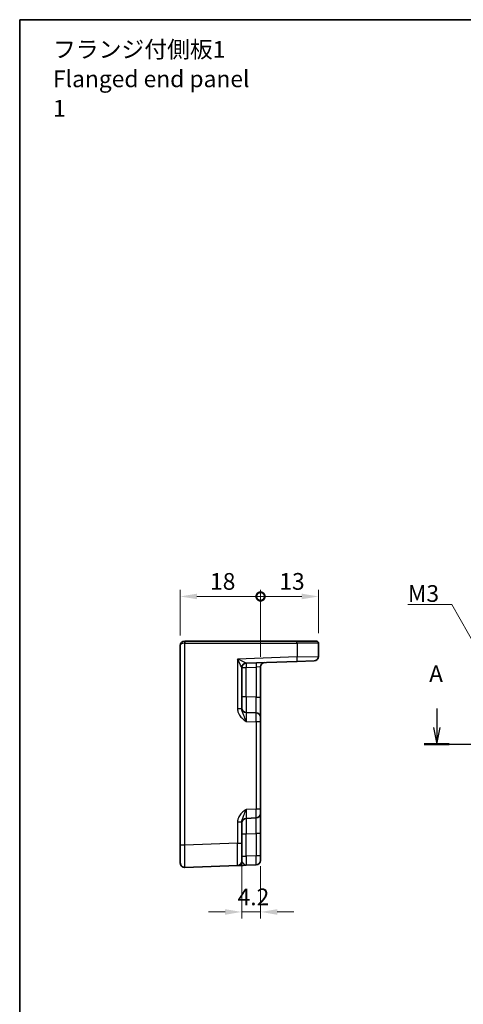
# Model space of a CAD drawing. Units: millimetres. Extents: x 22 to 2593, y 12 to 574.
# Drawn here: x 2007 to 2106, y 213 to 434 of the extents above; entities that cross this region are included whole.
import ezdxf

# ---------------------------------------------------------------- set-up
doc = ezdxf.new("R2010")
doc.units = ezdxf.units.MM
doc.header["$LTSCALE"] = 1.5
doc.layers.get('Defpoints').update_dxf_attribs({"lineweight": 25})
for name, color, linetype, lineweight in [('Border (ISO)', 7, 'Continuous', 35), ('Dimension (ISO)', 7, 'Continuous', 18), ('Dimension (ISO) @ 1', 7, 'Continuous', 18), ('Section Line (ISO)', 7, 'Continuous', 25), ('Symbol (ISO)', 7, 'Continuous', 18), ('Visible (ISO)', 7, 'Continuous', 35), ('Visible Narrow (ISO)', 7, 'Continuous', 25)]:
    doc.layers.add(name, color=color, linetype=linetype, lineweight=lineweight)
doc.styles.add('Note Text (TK)', font='txt')
doc.dimstyles.new('Default - Method 1b (TK)', dxfattribs={"dimscale": 1.5, "dimtxt": 2.5, "dimasz": 2.5, "dimexe": 1, "dimexo": 1.5, "dimgap": 1, "dimtad": 1, "dimtoh": 1, "dimrnd": 1e-08, "dimdsep": 46, "dimtxsty": 'Note Text (TK)', "dimcen": 0.09, "dimdle": 5, "dimclrd": 100, "dimclre": 100, "dimclrt": 7, "dimadec": 1, "dimazin": 1, "dimtfac": 1, "dimtmove": 0, "dimatfit": 3, "dimfxl": 0, "dimtolj": 1, "dimlwd": -1, "dimlwe": -1, "dimarcsym": 0})
doc.dimstyles.new('Default - Method 1b (TK)$7', dxfattribs={"dimscale": 1.5, "dimtxt": 2.5, "dimasz": 2.5, "dimexe": 1, "dimexo": 1.5, "dimgap": 1, "dimtad": 1, "dimtoh": 1, "dimrnd": 1e-08, "dimdsep": 46, "dimtxsty": 'Note Text (TK)', "dimcen": 0.09, "dimdle": 5, "dimclrd": 256, "dimclre": 100, "dimclrt": 7, "dimadec": 1, "dimazin": 1, "dimtfac": 1, "dimtmove": 0, "dimatfit": 3, "dimfxl": 0, "dimtolj": 1, "dimlwd": -1, "dimlwe": -1, "dimarcsym": 0})

# ---------------------------------------------------------------- blocks, each defined once
blk = doc.blocks.new('図面枠 tk図枠')
at = {"layer": 'Border (ISO)'}
for q in [(405.5, 289), (14.5, 8)]:
    blk.add_line((14.5, 289), q, dxfattribs=at)
blk = doc.blocks.new('2dTransSection00')
at = {"layer": 'Section Line (ISO)', "linetype": 'Continuous'}
for p, q in [((76.84, 186), (76.84, 183.16)), ((139.99, 186), (139.99, 183.16)), ((76.34, 183.16), (76.84, 180.66)), ((76.84, 183.16), (76.84, 180.66)), ((76.84, 180.66), (77.34, 183.16)), ((139.49, 183.16), (139.99, 180.66)), ((139.99, 183.16), (139.99, 180.66)), ((139.99, 180.66), (140.49, 183.16)), ((74.97, 180.66), (141.86, 180.66))]:
    blk.add_line(p, q, dxfattribs=at)
at = {"layer": 'Section Line (ISO)', "linetype": 'Continuous', "lineweight": 50}
for p, q in [((74.97, 180.66), (78.71, 180.66)), ((138.12, 180.66), (141.86, 180.66))]:
    blk.add_line(p, q, dxfattribs=at)
at = {"layer": 'Section Line (ISO)', "char_height": 2.5, "attachment_point": 7, "style": 'Note Text (TK)'}
for insert in [(75.7, 189.16), (141.03, 185.13)]:
    blk.add_mtext('A', dxfattribs=dict(at, insert=insert))
blk = doc.blocks.new('_DotSmall')
at = {"color": 0, "linetype": 'ByBlock', "const_width": 0.5}
blk.add_lwpolyline([(-0.0625, 0, 1), (0.0625, 0, 1)], format="xyb", close=True, dxfattribs=at)
blk = doc.blocks.new('*D52')
at = {"layer": 'Defpoints', "color": 0, "transparency": 16777216}
for p in [(2060.75, 304.13), (2042.75, 293.13), (2060.75, 288.31)]:
    blk.add_point(p, dxfattribs=at)
at = {"layer": 'Dimension (ISO)', "color": 100, "transparency": 16777216}
for p, q in [((2042.75, 295.38), (2042.75, 305.63)), ((2060.75, 290.56), (2060.75, 305.63)), ((2046.5, 304.13), (2060.75, 304.13))]:
    blk.add_line(p, q, dxfattribs=at)
blk.add_solid([(2046.5, 304.76), (2046.5, 303.51), (2042.75, 304.13)], dxfattribs=at)
at = {"layer": 'Dimension (ISO)', "color": 100, "transparency": 16777216, "xscale": 3.75, "yscale": 3.75, "zscale": 3.75}
blk.add_blockref('_DotSmall', (2060.75, 304.13), dxfattribs=at)
at = {"layer": 'Dimension (ISO)', "color": 7, "transparency": 16777216, "insert": (2049.43, 307.51), "char_height": 3.75, "attachment_point": 4, "style": 'Note Text (TK)'}
blk.add_mtext('\\A1;18', dxfattribs=at)
blk = doc.blocks.new('*D53')
at = {"layer": 'Defpoints', "color": 0, "transparency": 16777216}
for p in [(2073.75, 304.13), (2073.75, 293.63), (2060.75, 288.31)]:
    blk.add_point(p, dxfattribs=at)
at = {"layer": 'Dimension (ISO)', "color": 100, "transparency": 16777216}
for p, q in [((2060.75, 290.56), (2060.75, 305.63)), ((2073.75, 295.88), (2073.75, 305.63)), ((2060.75, 304.13), (2070, 304.13))]:
    blk.add_line(p, q, dxfattribs=at)
blk.add_solid([(2070, 304.76), (2070, 303.51), (2073.75, 304.13)], dxfattribs=at)
at = {"layer": 'Dimension (ISO)', "color": 100, "transparency": 16777216, "xscale": 3.75, "yscale": 3.75, "zscale": 3.75, "rotation": 180}
blk.add_blockref('_DotSmall', (2060.75, 304.13), dxfattribs=at)
at = {"layer": 'Dimension (ISO)', "color": 7, "transparency": 16777216, "insert": (2064.97, 307.51), "char_height": 3.75, "attachment_point": 4, "style": 'Note Text (TK)'}
blk.add_mtext('\\A1;13', dxfattribs=at)
blk = doc.blocks.new('*D59')
at = {"layer": 'Defpoints', "color": 0, "transparency": 16777216}
for p in [(2056.55, 248.78), (2060.75, 245.92), (2060.75, 233.37)]:
    blk.add_point(p, dxfattribs=at)
at = {"layer": 'Dimension (ISO)', "color": 100, "transparency": 16777216}
for p, q in [((2056.55, 246.53), (2056.55, 231.87)), ((2060.75, 243.67), (2060.75, 231.87)), ((2052.8, 233.37), (2049.05, 233.37)), ((2056.55, 233.37), (2060.75, 233.37)), ((2064.5, 233.37), (2068.25, 233.37))]:
    blk.add_line(p, q, dxfattribs=at)
for points in [[(2052.8, 233.99), (2052.8, 232.74), (2056.55, 233.37)], [(2064.5, 233.99), (2064.5, 232.74), (2060.75, 233.37)]]:
    blk.add_solid(points, dxfattribs=at)
at = {"layer": 'Dimension (ISO)', "color": 7, "transparency": 16777216, "insert": (2055.61, 236.74), "char_height": 3.75, "attachment_point": 4, "style": 'Note Text (TK)'}
blk.add_mtext('\\A1;4.2', dxfattribs=at)

msp = doc.modelspace()

# ---------------------------------------------------------------- linework, layer by layer
at = {"layer": 'Visible (ISO)'}
for p, q in [((2043.7534, 294.1307), (2043.7708, 294.1307)), ((2068.9104, 294.1307), (2043.7708, 294.1307)), ((2068.9104, 294.1307), (2073.2534, 294.1307)), ((2042.7534, 293.1307), (2042.7534, 248.3638)), ((2073.7534, 290.697), (2073.7534, 293.6307)), ((2057.5185, 289.1644), (2068.9279, 289.5628)), ((2072.7883, 289.6976), (2068.9279, 289.5628)), ((2056.5534, 278.9003), (2056.5534, 288.1662)), ((2060.7534, 281.5156), (2060.7534, 288.3117)), ((2060.7534, 277.0183), (2060.7534, 281.5156)), ((2059.7883, 278.0177), (2057.5185, 278.097)), ((2060.7534, 277.0183), (2060.7534, 276.019)), ((2060.7534, 256.4425), (2060.7534, 276.019)), ((2060.7534, 256.4425), (2060.7534, 255.4431)), ((2057.5185, 254.3644), (2059.7883, 254.4437)), ((2060.7534, 250.9458), (2060.7534, 255.4431)), ((2056.5534, 248.7759), (2056.5534, 253.5611)), ((2060.7534, 245.9244), (2060.7534, 250.9458)), ((2042.7534, 244.3662), (2042.7534, 248.3638)), ((2056.5534, 248.7759), (2056.5534, 244.7783)), ((2060.7534, 245.9244), (2060.7534, 244.925)), ((2043.7883, 243.3668), (2055.5883, 243.7789)), ((2057.5185, 243.8463), (2059.7883, 243.9256))]:
    msp.add_line(p, q, dxfattribs=at)
for centre, radius, start, end in [((2043.7534, 293.1307), 1, 90, 180), ((2073.2534, 293.6307), 0.5, 0, 90), ((2072.7534, 290.697), 1, 272, 0), ((2057.5534, 288.165), 1, 92, 179.93494), ((2061.7534, 288.3117), 1, 92, 180), ((2057.5534, 279.0964), 1, 180, 268), ((2059.7534, 277.0183), 1, 0, 88), ((2057.5534, 253.365), 1, 92, 180), ((2059.7534, 255.4431), 1, 272, 0), ((2043.7534, 244.3662), 1, 180, 272), ((2055.5534, 244.7783), 1, 272, 0), ((2059.7534, 244.925), 1, 272, 0)]:
    msp.add_arc(centre, radius, start, end, dxfattribs=at)
msp.add_open_spline([(2055.5883, 243.7789), (2055.5883, 243.7789), (2055.6026, 243.7794), (2055.675, 243.7819), (2055.7534, 243.7847), (2056.0278, 243.7943), (2056.2653, 243.8026), (2056.8328, 243.8224), (2057.1738, 243.8343), (2057.5133, 243.8461)], degree=3, knots=[0, 0, 0, 0, 0.044197167, 0.044197167, 0.114912635, 0.114912635, 0.228057383, 0.228057383, 0.352938488, 0.352938488, 0.352938488, 0.352938488], dxfattribs=at)
at = {"layer": 'Visible Narrow (ISO)'}
for p, q in [((2043.7534, 294.1307), (2043.7534, 293.6307)), ((2043.7883, 293.6307), (2043.7534, 293.6307)), ((2043.7883, 248.3638), (2043.7883, 293.6307)), ((2043.7883, 293.6307), (2068.9279, 293.6307)), ((2073.7534, 293.6307), (2068.9279, 293.6307)), ((2068.9279, 293.6307), (2068.9279, 290.5622)), ((2068.9279, 290.5622), (2055.5883, 290.0964)), ((2055.5883, 290.0964), (2055.5883, 278.9003)), ((2068.9279, 290.5622), (2073.7534, 290.697)), ((2056.5534, 288.165), (2057.5185, 288.165)), ((2057.5185, 288.165), (2059.7883, 288.2443)), ((2057.5185, 281.5949), (2057.5185, 288.165)), ((2060.7534, 288.3117), (2059.7883, 288.2443)), ((2059.7883, 288.2443), (2059.7883, 281.5156)), ((2057.5185, 281.5949), (2056.5534, 281.5949)), ((2059.7883, 281.5156), (2057.5185, 281.5949)), ((2059.7883, 281.5156), (2060.7534, 281.5156)), ((2056.5534, 278.9003), (2055.5883, 278.9003)), ((2057.5185, 276.0982), (2059.7883, 276.019)), ((2059.7883, 276.019), (2059.7883, 256.4425)), ((2060.7534, 276.019), (2059.7883, 276.019)), ((2059.7883, 256.4425), (2057.5185, 256.3632)), ((2060.7534, 256.4425), (2059.7883, 256.4425)), ((2055.5883, 253.5611), (2055.5883, 248.7759)), ((2055.5883, 253.5611), (2056.5534, 253.5611)), ((2056.5534, 250.8665), (2057.5185, 250.8665)), ((2057.5185, 250.8665), (2059.7883, 250.9458)), ((2057.5185, 245.8451), (2057.5185, 250.8665)), ((2060.7534, 250.9458), (2059.7883, 250.9458)), ((2059.7883, 250.9458), (2059.7883, 245.9244)), ((2043.7883, 248.3638), (2042.7534, 248.3638)), ((2055.5883, 248.7759), (2043.7883, 248.3638)), ((2055.5883, 248.7759), (2056.5534, 248.7759)), ((2056.5534, 245.8451), (2057.5185, 245.8451)), ((2059.7883, 245.9244), (2057.5185, 245.8451)), ((2060.7534, 245.9244), (2059.7883, 245.9244))]:
    msp.add_line(p, q, dxfattribs=at)
for centre, major_axis, ratio, start_param, end_param in [((2043.7708, 293.6307), (0, 0.5), 0.0348995, 4.71238898, 6.28318531), ((2068.9104, 293.6307), (0, 0.5), 0.0348995, 4.71238898, 6.28318531), ((2043.7534, 293.1307), (1, 0), 0.5, 1.57079633, 3.14159265), ((2055.5534, 290.0964), (1.9642, -0.9319), 0.00688165, 0.02040317, 1.55629291), ((2055.5534, 290.0964), (0.9996, -1.9314), 0.0142524, 0.02753008, 1.56341982), ((2068.893, 290.5622), (0.0349, -0.9994), 0.03487826, 0, 1.56957835), ((2057.5534, 288.1662), (-1, 0), 0.99943255, 4.74845055, 6.28318531), ((2057.5534, 288.165), (-0.0349, 0.9994), 0.03487826, 0, 1.56957835), ((2057.5534, 290.1662), (0.035, 1.0018), 0.03470875, 3.11033109, 3.1440197), ((2059.8232, 288.2443), (-0.0349, 0.9994), 0.03487826, 0, 1.56957835), ((2057.5534, 281.5979), (0.0349, 3.5009), 0.00995902, 1.57176587, 3.14134422), ((2059.7534, 281.5211), (0.0349, -3.5034), 0.00994517, 6.28273874, 7.8523171), ((2057.5534, 276.0946), (-0.0349, 2.0024), 0.0173914, 6.28227405, 7.8518524), ((2059.7534, 276.0177), (-0.0349, -2), 0.01743381, 1.57170981, 3.14128816), ((2057.5534, 256.3668), (0.0349, 2.0024), 0.0173914, 1.57292556, 3.14250391), ((2059.7534, 256.4437), (0.0349, -2), 0.01743381, 0.00030449, 1.56988285), ((2057.5534, 250.8635), (-0.0349, 3.5009), 0.00995902, 0.00024844, 1.56982679), ((2059.7534, 250.9403), (-0.0349, -3.5034), 0.00994517, 1.57246087, 3.14203922), ((2043.7534, 248.3687), (-0.0349, 5.0018), 0.00697021, 3.14178738, 4.71136574), ((2055.5534, 248.7807), (0.0349, -5.0018), 0.00697021, 0.00019473, 1.56977309), ((2057.5534, 245.8488), (0.0349, 2.0024), 0.0173914, 1.57292556, 3.14250391), ((2059.7534, 245.9256), (0.0349, -2), 0.01743381, 0.00030449, 1.56988285)]:
    msp.add_ellipse(centre, major_axis=major_axis, ratio=ratio, start_param=start_param, end_param=end_param, dxfattribs=at)
for points, knots in [([(2055.5883, 278.9003), (2055.5883, 278.753), (2055.6026, 278.6046), (2055.675, 278.2252), (2055.7534, 278.0005), (2056.0278, 277.4494), (2056.2653, 277.1475), (2056.8343, 276.5909), (2057.1773, 276.3401), (2057.5185, 276.0982)], [0, 0, 0, 0, 0.044197166, 0.044197166, 0.114912632, 0.114912632, 0.228057378, 0.228057378, 0.35357733, 0.35357733, 0.35357733, 0.35357733]), ([(2057.5185, 276.0982), (2057.3479, 276.5811), (2057.1764, 277.0427), (2056.8919, 277.7179), (2056.7732, 277.9752), (2056.6359, 278.364), (2056.5968, 278.5057), (2056.5606, 278.732), (2056.5534, 278.8174), (2056.5534, 278.9003)], [-0.35357733, -0.35357733, -0.35357733, -0.35357733, -0.228057378, -0.228057378, -0.114912632, -0.114912632, -0.044197166, -0.044197166, 0, 0, 0, 0]), ([(2057.5185, 256.3632), (2057.1773, 256.1213), (2056.8343, 255.8705), (2056.2653, 255.3139), (2056.0278, 255.012), (2055.7534, 254.4609), (2055.675, 254.2362), (2055.6026, 253.8568), (2055.5883, 253.7084), (2055.5883, 253.5611)], [-0.000638854, -0.000638854, -0.000638854, -0.000638854, 0.124881103, 0.124881103, 0.238025852, 0.238025852, 0.308741321, 0.308741321, 0.352938488, 0.352938488, 0.352938488, 0.352938488]), ([(2056.5534, 253.5611), (2056.5534, 253.644), (2056.5606, 253.7294), (2056.5968, 253.9557), (2056.6359, 254.0974), (2056.7732, 254.4862), (2056.8919, 254.7435), (2057.1764, 255.4187), (2057.3479, 255.8804), (2057.5185, 256.3632)], [-0.352938488, -0.352938488, -0.352938488, -0.352938488, -0.308741321, -0.308741321, -0.238025852, -0.238025852, -0.124881103, -0.124881103, 0.000638854, 0.000638854, 0.000638854, 0.000638854]), ([(2057.5185, 243.8463), (2057.3479, 243.8404), (2057.1764, 243.9811), (2056.8919, 244.2726), (2056.7732, 244.4129), (2056.6359, 244.5893), (2056.5968, 244.6466), (2056.5606, 244.7265), (2056.5534, 244.7538), (2056.5534, 244.7783)], [-0.353577337, -0.353577337, -0.353577337, -0.353577337, -0.228057383, -0.228057383, -0.114912635, -0.114912635, -0.044197167, -0.044197167, 0, 0, 0, 0])]:
    msp.add_open_spline(points, degree=3, knots=knots, dxfattribs=at)

# ---------------------------------------------------------------- block references
at = {"xscale": 1.5, "yscale": 1.5, "zscale": 1.5}
msp.add_blockref('図面枠 tk図枠', (1985, 0), dxfattribs=at)
at = {"layer": 'Section Line (ISO)', "xscale": 1.5, "yscale": 1.5, "zscale": 1.5}
msp.add_blockref('2dTransSection00', (1985, 0), dxfattribs=at)

# ---------------------------------------------------------------- texts
at = {"layer": 'Symbol (ISO)', "color": 7, "insert": (2014.2196, 419.7473), "char_height": 3.75, "width": 46.535089, "attachment_point": 4, "line_spacing_factor": 1.058182, "style": 'Note Text (TK)'}
msp.add_mtext('フランジ付側板1\\PFlanged end panel 1', dxfattribs=at)
at = {"layer": 'Symbol (ISO)', "color": 7, "insert": (2093.7915, 302.9166), "char_height": 3.75, "attachment_point": 7, "line_spacing_factor": 1.5, "style": 'Note Text (TK)'}
msp.add_mtext('{\\fＭＳ Ｐゴシック|b0|i0;M3}', dxfattribs=at)

# ---------------------------------------------------------------- dimensions: what is measured, and where the dimension line sits
at = {"layer": 'Dimension (ISO) @ 1', "color": 100, "true_color": 0x00ff3f}
for base, p1, p2, override, picture, middle in [((2060.7534, 304.1307), (2042.7534, 293.1307), (2060.7534, 288.3117), {"dimscale": 1, "dimtxt": 3.75, "dimasz": 3.75, "dimexe": 1.5, "dimexo": 2.25, "dimgap": 1.5, "dimtoh": 0, "dimblk2": 'DotSmall', "dimsah": 1, "dimcen": 0.135, "dimdle": 0, "dimtix": 0, "dimtofl": 0, "dimtmove": 0, "dimatfit": 1}, '*D52', (2051.7384, 304.1307)), ((2073.7534, 304.1307), (2060.7534, 288.3117), (2073.7534, 293.6307), {"dimscale": 1, "dimtxt": 3.75, "dimasz": 3.75, "dimexe": 1.5, "dimexo": 2.25, "dimgap": 1.5, "dimtoh": 0, "dimblk1": 'DotSmall', "dimsah": 1, "dimcen": 0.135, "dimdle": 0, "dimtix": 0, "dimtofl": 0, "dimtmove": 0, "dimatfit": 1}, '*D53', (2067.2684, 304.1307))]:
    dim = msp.add_linear_dim(base=base, p1=p1, p2=p2, angle=180, dimstyle='Default - Method 1b (TK)', override=override, dxfattribs=at)
    dim.commit()
    dim.dimension.update_dxf_attribs({"geometry": picture, "text_midpoint": middle, "dimtype": 128})
dim = msp.add_linear_dim(base=(2060.7534, 233.3662), p1=(2056.5534, 248.7759), p2=(2060.7534, 245.9244), dimstyle='Default - Method 1b (TK)', override={"dimscale": 1, "dimtxt": 3.75, "dimasz": 3.75, "dimexe": 1.5, "dimexo": 2.25, "dimgap": 1.5, "dimtoh": 0, "dimcen": 0.135, "dimtix": 0, "dimtofl": 1, "dimtmove": 0, "dimatfit": 1}, dxfattribs=at)
dim.commit()
dim.dimension.update_dxf_attribs({"geometry": '*D59', "text_midpoint": (2058.6534, 233.3662), "dimtype": 128})

# ---------------------------------------------------------------- leaders
at = {"layer": 'Symbol (ISO)', "color": 100, "true_color": 0x00ff40, "annotation_type": 0, "has_hookline": 1, "hookline_direction": 1, "text_width": 6.1151}
msp.add_leader([(2114.8088, 282.6341), (2103.6565, 302.2916), (2099.9065, 302.2916)], dimstyle='Default - Method 1b (TK)$7', override={"dimgap": 0, "dimtad": 1}, dxfattribs=at)

doc.saveas('drawing.dxf')
